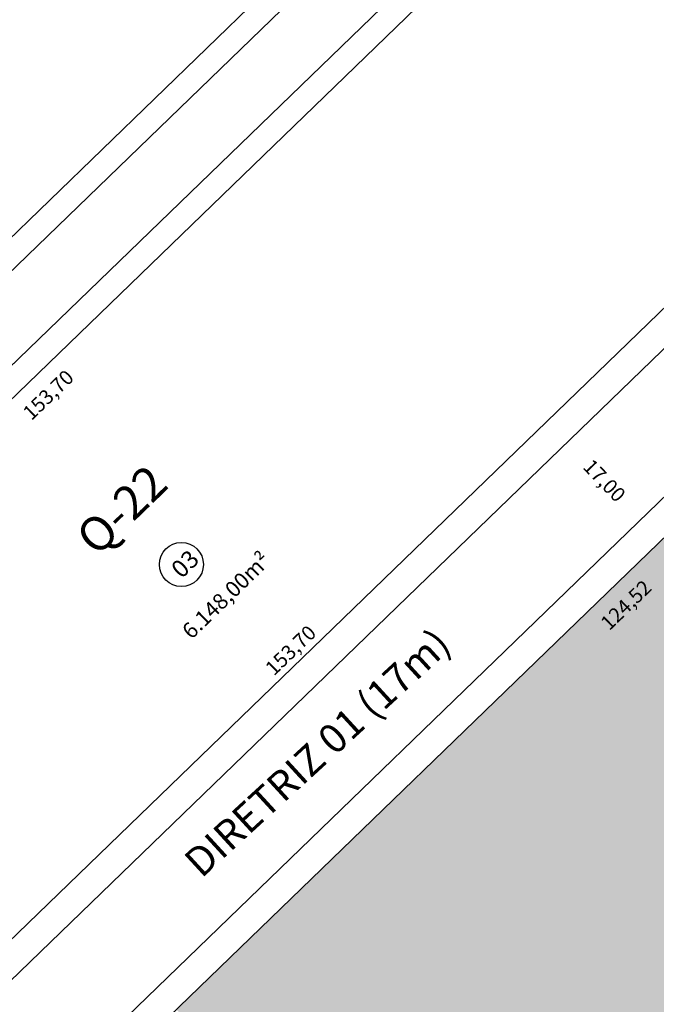
# Model space of a CAD drawing. Units: feet. Extents: x 494992 to 499498, y 6691508 to 6692525.
# Drawn here: x 498317 to 498383, y 6691951 to 6692052 of the extents above; entities that cross this region are included whole.
import ezdxf
from ezdxf.enums import TextEntityAlignment as Align

# ---------------------------------------------------------------- set-up
doc = ezdxf.new("R2010")
doc.units = ezdxf.units.FT
doc.header["$MEASUREMENT"] = 0
for name, color, linetype in [('URB-COTAS', 7, 'Continuous'), ('URB-HACHURAS', 7, 'Continuous'), ('URB-MEIO-FIO', 252, 'Continuous'), ('URB-QUADRAS', 4, 'Continuous'), ('URB-TXT AREA LOTE', 7, 'Continuous'), ('URB-TXT-LOTES', 7, 'Continuous'), ('URB-TXT-RUAS', 4, 'Continuous')]:
    doc.layers.add(name, color=color, linetype=linetype)
doc.styles.add('Arial (bold)', font='txt')
doc.styles.get("Standard").update_dxf_attribs({"font": 'arial.ttf'})
doc.dimstyles.new('COTAS RUAS', dxfattribs={"dimtxt": 1.5, "dimasz": 1, "dimexe": 0.5, "dimexo": 0.5, "dimgap": 0.5, "dimtad": 1, "dimzin": 0, "dimtxsty": 'Standard', "dimblk": 'OPEN90', "dimcen": 0, "dimse1": 1, "dimse2": 1, "dimsd1": 1, "dimsd2": 1, "dimclrd": 7, "dimclre": 7, "dimclrt": 7, "dimaunit": 1, "dimadec": 8, "dimazin": 0, "dimtfac": 1, "dimtofl": 0, "dimtmove": 0, "dimatfit": 3, "dimldrblk": 'OPEN90', "dimfxl": 1, "dimtolj": 1, "dimtzin": 0, "dimarcsym": 0})

# ---------------------------------------------------------------- blocks, each defined once
blk = doc.blocks.new('*D684')
at = {"layer": 'Defpoints', "color": 0, "ltscale": 5, "transparency": 16777216}
for p in [(498329.35, 6692114.33), (498329.35, 6692114.33), (498218.83, 6692007.52)]:
    blk.add_point(p, dxfattribs=at)
at = {"layer": 'URB-COTAS', "color": 7, "ltscale": 5, "transparency": 16777216, "insert": (498273.11, 6692061.93), "char_height": 1.5, "attachment_point": 5, "rotation": 44.0241}
blk.add_mtext('\\A1;153,70', dxfattribs=at)
blk = doc.blocks.new('_Open90')
at = {"color": 0, "linetype": 'ByBlock', "lineweight": -2}
for p, q in [((0, 0), (-1, 0)), ((-0.5, 0.5), (0, 0)), ((0, 0), (-0.5, -0.5))]:
    blk.add_line(p, q, dxfattribs=at)
blk = doc.blocks.new('*D255')
at = {"layer": 'Defpoints', "color": 0, "ltscale": 5, "transparency": 16777216}
for p in [(498337.69, 6692105.7), (498340.27, 6692103.03), (498227.17, 6691998.89)]:
    blk.add_point(p, dxfattribs=at)
at = {"layer": 'URB-COTAS', "color": 7, "ltscale": 5, "transparency": 16777216, "insert": (498284.27, 6692050.85), "char_height": 1.5, "attachment_point": 5, "rotation": 44.0241}
blk.add_mtext('\\A1;153,70', dxfattribs=at)
blk = doc.blocks.new('*D264')
at = {"layer": 'Defpoints', "color": 0, "ltscale": 5, "transparency": 16777216}
for p in [(498365.48, 6692076.94), (498366.41, 6692075.98), (498254.97, 6691970.12)]:
    blk.add_point(p, dxfattribs=at)
at = {"layer": 'URB-COTAS', "color": 7, "ltscale": 5, "transparency": 16777216, "insert": (498310.31, 6692023.71), "char_height": 1.5, "attachment_point": 5, "rotation": 44.0241}
blk.add_mtext('\\A1;153,70', dxfattribs=at)
blk = doc.blocks.new('*D267')
at = {"layer": 'Defpoints', "color": 0, "ltscale": 5, "transparency": 16777216}
for p in [(498373.82, 6692068.31), (498376.41, 6692065.64), (498263.31, 6691961.5)]:
    blk.add_point(p, dxfattribs=at)
at = {"layer": 'URB-COTAS', "color": 7, "ltscale": 5, "transparency": 16777216, "insert": (498320.41, 6692013.46), "char_height": 1.5, "attachment_point": 5, "rotation": 44.0241}
blk.add_mtext('\\A1;153,70', dxfattribs=at)
blk = doc.blocks.new('*D272')
at = {"layer": 'Defpoints', "color": 0, "ltscale": 5, "transparency": 16777216}
for p in [(498373.82, 6692068.31), (498401.62, 6692039.55), (498399.62, 6692037.62)]:
    blk.add_point(p, dxfattribs=at)
at = {"layer": 'URB-COTAS', "color": 7, "ltscale": 5, "transparency": 16777216, "insert": (498386.73, 6692052.97), "char_height": 1.5, "attachment_point": 5, "rotation": 314.0241}
blk.add_mtext('\\A1;40,00', dxfattribs=at)
blk = doc.blocks.new('*D276')
at = {"layer": 'Defpoints', "color": 0, "ltscale": 5, "transparency": 16777216}
for p in [(498401.62, 6692039.55), (498401.62, 6692039.55), (498291.1, 6691932.73)]:
    blk.add_point(p, dxfattribs=at)
at = {"layer": 'URB-COTAS', "color": 7, "ltscale": 5, "transparency": 16777216, "insert": (498345.39, 6691987.15), "char_height": 1.5, "attachment_point": 5, "rotation": 44.0241}
blk.add_mtext('\\A1;153,70', dxfattribs=at)
blk = doc.blocks.new('*D899')
at = {"layer": 'Defpoints', "color": 0, "ltscale": 5, "transparency": 16777216}
for p in [(498423.14, 6692036.71), (498425.69, 6692034.07), (498333.61, 6691950.17)]:
    blk.add_point(p, dxfattribs=at)
at = {"layer": 'URB-COTAS', "color": 7, "ltscale": 5, "transparency": 16777216, "insert": (498379.95, 6691991.81), "char_height": 1.5, "attachment_point": 5, "rotation": 44.0241}
blk.add_mtext('\\A1;124,52', dxfattribs=at)
blk = doc.blocks.new('*D925')
at = {"layer": 'Defpoints', "color": 0, "ltscale": 5, "transparency": 16777216}
for p in [(498370.81, 6692009.77), (498382.62, 6691997.55), (498382.62, 6691997.55)]:
    blk.add_point(p, dxfattribs=at)
at = {"layer": 'URB-COTAS', "color": 7, "ltscale": 5, "transparency": 16777216, "insert": (498377.73, 6692004.63), "char_height": 1.5, "attachment_point": 5, "rotation": 314.0241}
blk.add_mtext('\\A1;17,00', dxfattribs=at)

msp = doc.modelspace()

# ---------------------------------------------------------------- hatches: boundary and pattern name
at = {"layer": 'URB-HACHURAS', "true_color": 0xfff0e0}
h = msp.add_hatch(color=7, dxfattribs=at)
h.dxf.hatch_style = 1
h.paths.add_polyline_path([(498333.606, 6691950.171), (498397.542, 6691884.018), (498487.079, 6691970.556), (498423.143, 6692036.708)])

# ---------------------------------------------------------------- linework, layer by layer
at = {"layer": 'URB-MEIO-FIO'}
msp.add_line((498420.699, 6692038.518), (498291.486, 6691913.633), dxfattribs=at)
for points in [[(498215.663, 6691987.767), (498243.461, 6691959.006, 0.4142136), (498246.996, 6691958.945), (498376.928, 6692084.525, 0.4142136), (498376.988, 6692088.06), (498349.19, 6692116.822, 0.4142136), (498345.655, 6692116.882), (498215.723, 6691991.303, 0.4142136)], [(498283.841, 6691921.543), (498413.054, 6692046.427, 0.4142136), (498413.126, 6692050.669), (498385.328, 6692079.431, 0.4142136), (498381.793, 6692079.491), (498251.861, 6691953.912, 0.4142136), (498251.801, 6691950.377), (498279.599, 6691921.615, 0.4142136)]]:
    msp.add_lwpolyline(points, format="xyb", close=True, dxfattribs=at)
at = {"layer": 'URB-QUADRAS'}
for p, q in [((498375.191, 6692086.322), (498245.259, 6691960.743)), ((498383.53, 6692077.694), (498253.598, 6691952.114)), ((498411.329, 6692048.932), (498281.397, 6691923.352)), ((498423.143, 6692036.708), (498293.211, 6691911.129))]:
    msp.add_line(p, q, dxfattribs=at)
at = {"layer": 'URB-TXT-LOTES', "ltscale": 5}
msp.add_circle((498334.132, 6691995.989), 2.267, dxfattribs=at)

# ---------------------------------------------------------------- texts
at = {"layer": 'URB-QUADRAS', "style": 'Arial (bold)'}
msp.add_text('Q-22', height=3.5, rotation=44.02406, dxfattribs=at).set_placement((498327.978, 6692001.618), align=Align.MIDDLE_CENTER)
at = {"layer": 'URB-TXT AREA LOTE', "ltscale": 5, "insert": (498331.956, 6691991.522), "char_height": 1.8, "width": 9.88248, "attachment_point": 1, "rotation": 44.02406}
msp.add_mtext('{\\fArial Narrow|b1|i1|c0|p34;\\L\\P\\H0.9x;\\l6.148,00m²}', dxfattribs=at)
at = {"layer": 'URB-TXT-LOTES', "ltscale": 5, "insert": (498332.898, 6691995.751), "char_height": 1.8, "width": 9.88248, "attachment_point": 1, "rotation": 44.02406}
msp.add_mtext('{\\fArial Narrow|b1|i0|c0|p34;03}', dxfattribs=at)
at = {"layer": 'URB-TXT-RUAS', "style": 'Arial (bold)'}
msp.add_text('DIRETRIZ 01 (17m)', height=3, rotation=42.58116, dxfattribs=at).set_placement((498336.187, 6691963.587))

# ---------------------------------------------------------------- dimensions: what is measured, and where the dimension line sits
at = {"layer": 'URB-COTAS', "ltscale": 5}
for p1, p2, distance, picture, middle in [((498218.828, 6692007.515), (498329.346, 6692114.331), 0, '*D684', (498273.113, 6692061.931)), ((498373.823, 6692068.312), (498401.621, 6692039.55), -2.78, '*D272', (498386.731, 6692052.973)), ((498291.104, 6691932.734), (498401.621, 6692039.55), 0, '*D276', (498345.389, 6691987.15))]:
    dim = msp.add_aligned_dim(p1=p1, p2=p2, distance=distance, dimstyle='COTAS RUAS', dxfattribs=at)
    dim.commit()
    dim.dimension.update_dxf_attribs({"geometry": picture, "text_midpoint": middle})
for base, p1, p2, picture, middle in [((498340.272, 6692103.026), (498227.167, 6691998.887), (498337.685, 6692105.702), '*D255', (498285.243, 6692049.84)), ((498366.408, 6692075.984), (498254.966, 6691970.125), (498365.483, 6692076.94), '*D264', (498311.283, 6692022.706)), ((498376.41, 6692065.635), (498263.305, 6691961.496), (498373.823, 6692068.312), '*D267', (498321.381, 6692012.45))]:
    dim = msp.add_linear_dim(base=base, p1=p1, p2=p2, angle=44.02406, dimstyle='COTAS RUAS', dxfattribs=at)
    dim.commit()
    dim.dimension.update_dxf_attribs({"geometry": picture, "text_midpoint": middle, "dimtype": 161})
at = {"layer": 'URB-COTAS', "color": 244, "ltscale": 5, "true_color": 0x991b1e}
for p1, p2, distance, picture, middle in [((498333.606, 6691950.171), (498423.143, 6692036.708), -3.667, '*D899', (498379.949, 6691991.811)), ((498370.81, 6692009.771), (498382.625, 6691997.547), 0, '*D925', (498377.725, 6692004.633))]:
    dim = msp.add_aligned_dim(p1=p1, p2=p2, distance=distance, dimstyle='COTAS RUAS', dxfattribs=at)
    dim.commit()
    dim.dimension.update_dxf_attribs({"geometry": picture, "text_midpoint": middle})

doc.saveas('drawing.dxf')
